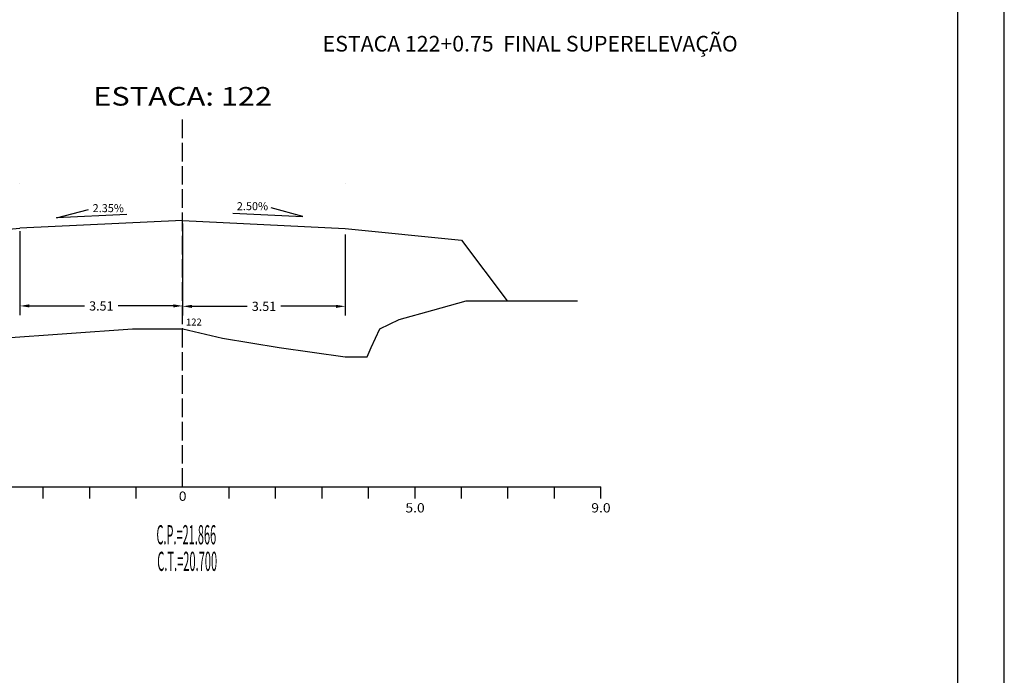
# Model space of a CAD drawing. Extents: x -57 to 4431, y 1146 to 2035.
# Drawn here: x 2318 to 2423, y 1245 to 1315 of the extents above; entities that cross this region are included whole.
import ezdxf
from ezdxf.enums import TextEntityAlignment as Align

# ---------------------------------------------------------------- set-up
doc = ezdxf.new("R2010")
doc.units = 0
doc.header["$MEASUREMENT"] = 0
doc.linetypes.add('LIN0', pattern=[0])
doc.linetypes.add('LIN1', pattern=[2.5, 2, -0.5])
doc.layers.get('0').update_dxf_attribs({"linetype": 'LIN0'})
doc.layers.get('DEFPOINTS').update_dxf_attribs({"linetype": 'CONTINUOUS'})
for name, color, linetype in [('_SECOES', 7, 'LIN0'), ('COTAS', 2, 'CONTINUOUS'), ('SECOES', 7, 'LIN0')]:
    doc.layers.add(name, color=color, linetype=linetype)
doc.styles.add('ROMANS', font='romans')
doc.dimstyles.get("Standard").update_dxf_attribs({"dimtxt": 0.18, "dimasz": 0.18, "dimexe": 0.18, "dimexo": 0.0625, "dimgap": 0.09, "dimtad": 0, "dimtih": 1, "dimtoh": 1, "dimdec": 4, "dimzin": 0, "dimdsep": 46, "dimtxsty": 'Standard', "dimcen": 0.09, "dimadec": 0, "dimazin": 0, "dimtfac": 1, "dimtdec": 4, "dimtofl": 0, "dimtmove": 0, "dimatfit": 3, "dimfxl": 0, "dimtolj": 1, "dimtzin": 0, "dimarcsym": 0})

# ---------------------------------------------------------------- blocks, each defined once
blk = doc.blocks.new('SIMB5')
at = {"color": 0}
blk.add_point((0, 0), dxfattribs=at)
for tag in ['COTA', 'PONTO', 'DESC']:
    blk.add_attdef(tag, (0, 0), '', height=1)
blk = doc.blocks.new('*D90')
at = {"color": 0, "linetype": 'ByBlock'}
for p, q in [((4053.73, 710.3), (4053.73, 700.45)), ((4036.23, 709.47), (4036.23, 700.45)), ((4037.22, 701.44), (4043.17, 701.44)), ((4052.74, 701.44), (4046.8, 701.44))]:
    blk.add_line(p, q, dxfattribs=at)
for points in [[(4037.22, 701.61), (4037.22, 701.28), (4036.23, 701.44)], [(4052.74, 701.61), (4052.74, 701.28), (4053.73, 701.44)]]:
    blk.add_solid(points, dxfattribs=at)
at = {"layer": 'DEFPOINTS', "color": 0, "linetype": 'ByBlock'}
for p in [(4036.23, 709.82), (4053.73, 710.64), (4053.73, 701.44)]:
    blk.add_point(p, dxfattribs=at)
at = {"color": 0, "linetype": 'ByBlock', "insert": (4044.98, 701.44), "char_height": 0.99, "attachment_point": 5}
blk.add_mtext('\\A1;3.51', dxfattribs=at)
blk = doc.blocks.new('*D91')
at = {"color": 0, "linetype": 'ByBlock'}
for p, q in [((4053.73, 710.3), (4053.73, 700.7)), ((4071.23, 709.43), (4071.23, 700.7)), ((4054.72, 701.69), (4060.67, 701.69)), ((4070.24, 701.69), (4064.3, 701.69))]:
    blk.add_line(p, q, dxfattribs=at)
for points in [[(4054.72, 701.85), (4054.72, 701.52), (4053.73, 701.69)], [(4070.24, 701.85), (4070.24, 701.52), (4071.23, 701.69)]]:
    blk.add_solid(points, dxfattribs=at)
at = {"layer": 'DEFPOINTS', "color": 0, "linetype": 'ByBlock'}
for p in [(4053.73, 710.64), (4071.23, 709.77), (4071.23, 701.69)]:
    blk.add_point(p, dxfattribs=at)
at = {"color": 0, "linetype": 'ByBlock', "insert": (4062.48, 701.69), "char_height": 0.99, "attachment_point": 5}
blk.add_mtext('\\A1;3.51', dxfattribs=at)
blk = doc.blocks.new('D')
at = {"layer": 'COTAS', "color": 7, "linetype": 'Continuous'}
for p, q in [((0, 0), (7.54, -0.36)), ((7.54, -0.36), (4.13, 0.57))]:
    blk.add_line(p, q, dxfattribs=at)
blk.add_text('2.50%', height=0.861, dxfattribs=at).set_placement((0.44, 0.32))

msp = doc.modelspace()

# ---------------------------------------------------------------- linework, layer by layer
at = {"color": 6}
msp.add_line((2418.481, 1179.251), (2418.481, 1466.251), dxfattribs=at)
at = {"color": 2}
msp.add_lwpolyline([(2007.481, 1174.251), (2423.481, 1174.251), (2423.481, 1471.251)], dxfattribs=at)
at = {"layer": 'COTAS', "color": 7, "linetype": 'Continuous'}
for p, q in [((2321.534, 1293.923), (2324.949, 1294.853)), ((2329.075, 1294.287), (2321.534, 1293.923))]:
    msp.add_line(p, q, dxfattribs=at)
at = {"layer": 'COTAS', "color": 5, "linetype": 'Continuous'}
msp.add_line((2335.088, 1293.668), (2317.588, 1292.845), dxfattribs=at)
at = {"layer": 'SECOES', "color": 4, "linetype": 'LIN1'}
msp.add_line((2335.088, 1265.008), (2335.088, 1305.008), dxfattribs=at)
at = {"layer": 'SECOES', "color": 5, "linetype": 'LIN0'}
for p, q in [((2317.588, 1297.618), (2317.588, 1297.618)), ((2317.588, 1297.618), (2317.588, 1297.618)), ((2352.588, 1297.618), (2352.588, 1297.618)), ((2352.588, 1297.618), (2352.588, 1297.618)), ((2335.088, 1293.668), (2352.588, 1292.798)), ((2305.088, 1291.595), (2317.588, 1292.845)), ((2352.588, 1292.798), (2365.088, 1291.548)), ((2365.088, 1291.548), (2369.993, 1285.008))]:
    msp.add_line(p, q, dxfattribs=at)
at = {"layer": 'SECOES', "color": 4, "linetype": 'LIN0'}
for p, q in [((2235.088, 1265.008), (2380.088, 1265.008)), ((2320.088, 1263.758), (2320.088, 1265.008)), ((2325.088, 1263.758), (2325.088, 1265.008)), ((2330.088, 1263.758), (2330.088, 1265.008)), ((2335.088, 1265.008), (2335.088, 1265.008)), ((2340.088, 1263.758), (2340.088, 1265.008)), ((2345.088, 1263.758), (2345.088, 1265.008)), ((2350.088, 1263.758), (2350.088, 1265.008)), ((2355.088, 1263.758), (2355.088, 1265.008)), ((2360.088, 1263.758), (2360.088, 1265.008)), ((2365.088, 1263.758), (2365.088, 1265.008)), ((2370.088, 1263.758), (2370.088, 1265.008)), ((2375.088, 1263.758), (2375.088, 1265.008)), ((2380.088, 1263.758), (2380.088, 1265.008))]:
    msp.add_line(p, q, dxfattribs=at)
at = {"layer": 'SECOES', "color": 7, "linetype": 'LIN0', "flags": 128}
msp.add_lwpolyline([(2235.088, 1285.618), (2247.503, 1285.008), (2273.255, 1284.008), (2273.69, 1283.008), (2274.124, 1282.008), (2274.559, 1281.008), (2274.994, 1280.008), (2279.098, 1279.008), (2301.841, 1279.008), (2302.341, 1280.008), (2302.841, 1281.008), (2303.34, 1282.008), (2306.981, 1282.008), (2314.25, 1281.008), (2315.57, 1281.008), (2329.71, 1282.008), (2335.088, 1282.008), (2335.098, 1282.008), (2339.383, 1281.008), (2345.459, 1280.008), (2352.558, 1279.008), (2354.921, 1279.008), (2355.38, 1280.008), (2355.84, 1281.008), (2356.299, 1282.008), (2358.371, 1283.008), (2361.987, 1284.008), (2365.602, 1285.008), (2377.554, 1285.008)], dxfattribs=at)

# ---------------------------------------------------------------- block references
at = {"layer": '_SECOES', "color": 3}
ref = msp.add_blockref('SIMB5', (2335.088, 1282.008), dxfattribs=dict(at, xscale=0.5, yscale=0.5, zscale=0.5))
ref.add_attrib('PONTO', '122            ', (2335.438, 1282.358), dxfattribs={"color": 1, "height": 0.75, "style": 'ROMANS'})
at = {"layer": 'COTAS', "color": 2, "linetype": 'Continuous'}
msp.add_blockref('D', (2340.473, 1294.441), dxfattribs=at)

# ---------------------------------------------------------------- texts
at = {"layer": 'COTAS', "color": 5, "linetype": 'Continuous'}
msp.add_text('ESTACA 122+0.75  FINAL SUPERELEVAÇÃO', height=1.68, dxfattribs=at).set_placement((2350.15, 1311.825))
at = {"layer": 'COTAS', "color": 7, "linetype": 'Continuous'}
msp.add_text('2.35%', height=0.8612, dxfattribs=at).set_placement((2325.403, 1294.55))
at = {"layer": 'SECOES', "color": 1, "style": 'ROMANS'}
for s, height, width, p, p2 in [('ESTACA: 122', 2, 1.010625, (2325.463, 1306.008), (2344.713, 1306.008)), ('0', 1, 1.029411, (2334.671, 1263.508), (2335.504, 1263.508)), ('5.0', 1, 0.930851, (2359.046, 1262.258), (2361.129, 1262.258)), ('9.0', 1, 0.930851, (2379.046, 1262.258), (2381.129, 1262.258))]:
    msp.add_text(s, height=height, dxfattribs=dict(at, width=width)).set_placement(p, p2, align=Align.FIT)
at = {"layer": 'SECOES', "color": 2, "style": 'ROMANS', "width": 0.335175}
msp.add_text('C.P.=21.866', height=2.06521, dxfattribs=at).set_placement((2332.266, 1258.831), (2338.693, 1258.831), align=Align.FIT)
at = {"layer": 'SECOES', "color": 2, "style": 'ROMANS', "width": 0.34476}
msp.add_text('C.T.=20.700', height=2.06521, rotation=0.00168, dxfattribs=at).set_placement((2332.355, 1255.972), (2338.797, 1255.972), align=Align.FIT)

# ---------------------------------------------------------------- dimensions: what is measured, and where the dimension line sits
at = {"layer": 'COTAS', "color": 2, "linetype": 'Continuous'}
for base, p1, p2, picture, middle, set_off in [((2335.088, 1284.471), (2317.588, 1292.845), (2335.088, 1293.668), '*D90', (2326.338, 1284.471), (-1718.642, 583.027)), ((2352.588, 1284.42), (2335.088, 1293.375), (2352.588, 1292.505), '*D91', (2343.838, 1284.42), (-1718.642, 582.735))]:
    dim = msp.add_linear_dim(base=base, p1=p1, p2=p2, text='3.51', dimstyle='Standard', override={"dimscale": 5.5, "dimdec": 2}, dxfattribs=at)
    dim.commit()
    dim.dimension.update_dxf_attribs({"geometry": picture, "text_midpoint": middle, "insert": set_off})

doc.saveas('drawing.dxf')
